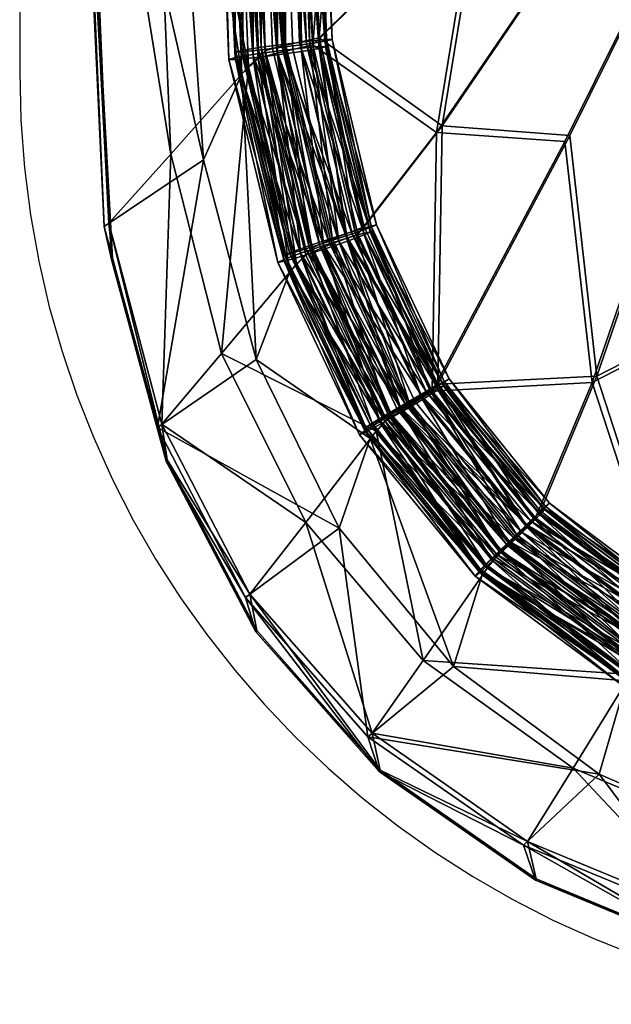
# Model space of a CAD drawing. Units: metres. Extents: x -1.13 to 0.87, y -0.36 to 0.62.
# Drawn here: x -1.13 to -1.11, y -0.34 to -0.31 of the extents above; entities that cross this region are included whole.
import ezdxf

# ---------------------------------------------------------------- set-up
doc = ezdxf.new("R2010")
doc.units = ezdxf.units.M
doc.layers.add('Mobilier 2D', color=7, linetype='Continuous', true_color=0xb1581b)
doc.layers.add('Mobilier 3D', color=7, linetype='Continuous', true_color=0x876e08)

# ---------------------------------------------------------------- blocks, each defined once
blk = doc.blocks.new('DoNotDisturb Lit140 Mobilier3D')
at = {"layer": 'Mobilier 3D', "color": 173, "true_color": 0x5858e1}
mesh = blk.add_polyface(dxfattribs=at)
corners = [(-1.119041, -0.239334, 0.031764), (-1.113188, -0.250866, 0.031646), (-1.115926, -0.280412, 0.031677), (-1.11878, -0.286514, 0.031764), (-1.119464, -0.286587, 0.032001), (-1.112024, -0.172202, 0.031646), (-1.119278, -0.23953, 0.605246), (-1.113389, -0.251052, 0.606049), (-1.11222, -0.172331, 0.606174), (-1.119014, -0.286751, 0.605327), (-1.116143, -0.280634, 0.605724), (-1.097146, -0.285525, 0.031607), (-1.066331, -0.262424, 0.031607), (-1.062161, -0.313799, 0.031646), (-1.112412, -0.301493, 0.031646), (-1.065168, -0.175617, 0.031607), (-1.097268, -0.285681, 0.60785), (-1.06637, -0.262492, 0.610298), (-1.065205, -0.175662, 0.610372), (-1.062194, -0.31387, 0.610574), (-1.013083, -0.254723, 0.031607), (-1.020442, -0.254723, 0.031607), (-1.020442, -0.173341, 0.031607), (-1.040975, -0.254724, 0.031607), (-1.020441, -0.311874, 0.031646), (-1.020447, -0.173353, 0.611894), (-1.020447, -0.25474, 0.611894), (-1.013087, -0.254738, 0.611926), (-1.020447, -0.311895, 0.611845), (-1.040987, -0.254752, 0.611512), (-1.118351, -0.28662, 0.032394), (-1.118617, -0.239393, 0.032394), (-1.118867, -0.239416, 0.033261), (-1.1186, -0.28665, 0.033261), (-1.119494, -0.239434, 0.033896), (-1.119227, -0.286682, 0.033896), (-1.119129, -0.286591, 0.030893), (-1.119396, -0.239357, 0.030893), (-1.118811, -0.239371, 0.031527), (-1.118544, -0.286598, 0.031527), (-1.119071, -0.168981, 0.603783), (-1.119071, -0.239611, 0.603783), (-1.119677, -0.23963, 0.603068), (-1.118853, -0.239587, 0.604683), (-1.118583, -0.286855, 0.604762), (-1.118801, -0.286889, 0.603862), (-1.119407, -0.286924, 0.603146), (-1.118811, -0.286832, 0.605603), (-1.119081, -0.239567, 0.605524), (-1.119693, -0.239554, 0.606078)]
mesh.append_faces([[corners[k] for k in face] for face in [(0, 1, 2), (2, 3, 0), (0, 3, 4), (5, 1, 0), (6, 7, 8), (6, 9, 10), (10, 7, 6), (11, 12, 13), (11, 14, 2), (2, 1, 11), (11, 1, 5), (15, 12, 11), (16, 17, 18), (8, 7, 16), (16, 7, 10), (19, 17, 16), (20, 21, 22), (23, 21, 24), (13, 12, 23), (23, 12, 15), (22, 21, 23), (25, 26, 27), (27, 26, 28), (29, 26, 25), (18, 17, 29), (29, 17, 19), (28, 26, 29), (30, 31, 32), (32, 33, 30), (33, 32, 34), (34, 35, 33), (36, 37, 38), (38, 39, 36), (39, 38, 31), (31, 30, 39), (40, 41, 42), (43, 44, 45), (45, 41, 43), (41, 45, 46), (47, 48, 49), (48, 47, 44), (44, 43, 48)]], dxfattribs={"color": 173})
mesh = blk.add_polyface(dxfattribs=at)
corners = [(-1.121239, -0.28724, 0.044385), (-1.120662, -0.286767, 0.033655), (-1.119851, -0.307374, 0.033655), (-1.120405, -0.286714, 0.032946), (-1.120649, -0.286957, 0.603941), (-1.120907, -0.287011, 0.603201), (-1.120087, -0.30763, 0.603442), (-1.121478, -0.287477, 0.592413), (-1.120005, -0.286654, 0.032394), (-1.119205, -0.307191, 0.032394), (-1.119464, -0.286587, 0.032001), (-1.11878, -0.286514, 0.031764), (-1.117997, -0.306921, 0.031764), (-1.115926, -0.280412, 0.031677), (-1.112412, -0.301493, 0.031646), (-1.119702, -0.286827, 0.605004), (-1.120247, -0.286896, 0.604542), (-1.119436, -0.307445, 0.604787), (-1.118221, -0.307169, 0.605572), (-1.112604, -0.301715, 0.606312), (-1.116143, -0.280634, 0.605724), (-1.119014, -0.286751, 0.605327), (-1.120649, -0.308153, 0.592621), (-1.123441, -0.29014, 0.521125), (-1.121954, -0.311094, 0.521127), (-1.126273, -0.292216, 0.44001), (-1.123955, -0.289962, 0.115556), (-1.120419, -0.307905, 0.044385), (-1.126116, -0.292109, 0.19667), (-1.123076, -0.310901, 0.115556), (-1.126267, -0.293203, 0.277783), (-1.125197, -0.313265, 0.19667), (-1.117557, -0.306981, 0.032394), (-1.118351, -0.28662, 0.032394), (-1.1186, -0.28665, 0.033261), (-1.117805, -0.307037, 0.033261), (-1.119227, -0.286682, 0.033896), (-1.118429, -0.307135, 0.033896), (-1.120062, -0.286706, 0.034129), (-1.119261, -0.307247, 0.034129), (-1.120882, -0.286716, 0.033896), (-1.120078, -0.307345, 0.033896), (-1.121467, -0.286709, 0.033262), (-1.120661, -0.307401, 0.033262), (-1.12166, -0.286688, 0.032394), (-1.120853, -0.307401, 0.032394), (-1.12141, -0.286657, 0.031527), (-1.120603, -0.307345, 0.031527), (-1.120783, -0.286625, 0.030893), (-1.11998, -0.307248, 0.030893), (-1.119948, -0.286601, 0.03066), (-1.119148, -0.307135, 0.03066), (-1.119129, -0.286591, 0.030893), (-1.118332, -0.307038, 0.030893), (-1.118544, -0.286598, 0.031527), (-1.11775, -0.306982, 0.031527), (-1.117996, -0.307288, 0.604103), (-1.118801, -0.286889, 0.603862), (-1.118583, -0.286855, 0.604762), (-1.118599, -0.307391, 0.603387), (-1.119407, -0.286924, 0.603146), (-1.119427, -0.307507, 0.603048), (-1.120238, -0.286952, 0.602807), (-1.120257, -0.307608, 0.603174), (-1.121072, -0.286965, 0.602932), (-1.120867, -0.307664, 0.60373), (-1.121685, -0.286959, 0.603486), (-1.121094, -0.307662, 0.604567), (-1.121912, -0.286937, 0.60432), (-1.120876, -0.307602, 0.605463), (-1.121693, -0.286903, 0.605215), (-1.120273, -0.307499, 0.60618), (-1.121087, -0.286867, 0.605931), (-1.119446, -0.307382, 0.606525), (-1.120256, -0.286839, 0.606277), (-1.118616, -0.307281, 0.606405), (-1.119423, -0.286826, 0.606158), (-1.118006, -0.307225, 0.605848), (-1.118811, -0.286832, 0.605603), (-1.117779, -0.307227, 0.605004)]
mesh.append_faces([[corners[k] for k in face] for face in [(0, 1, 2), (2, 1, 3), (4, 5, 6), (6, 5, 7), (3, 8, 9), (9, 8, 10), (10, 11, 12), (12, 11, 13), (13, 14, 12), (15, 16, 17), (17, 16, 4), (18, 19, 20), (20, 21, 18), (18, 21, 15), (22, 7, 23), (24, 23, 25), (26, 0, 27), (28, 26, 29), (30, 28, 31), (32, 33, 34), (35, 34, 36), (37, 36, 38), (39, 38, 40), (41, 40, 42), (43, 42, 44), (45, 44, 46), (47, 46, 48), (49, 48, 50), (51, 50, 52), (53, 52, 54), (55, 54, 33), (56, 57, 58), (59, 60, 57), (61, 62, 60), (63, 64, 62), (65, 66, 64), (67, 68, 66), (69, 70, 68), (71, 72, 70), (73, 74, 72), (75, 76, 74), (77, 78, 76), (79, 58, 78)]], dxfattribs={"color": 173})
mesh = blk.add_polyface(dxfattribs=at)
corners = [(-1.111583, -0.324264, 0.032946), (-1.111296, -0.323978, 0.032394), (-1.10656, -0.327518, 0.032394), (-1.110908, -0.323598, 0.032), (-1.110419, -0.323124, 0.031764), (-1.105895, -0.326507, 0.031764), (-1.108488, -0.318506, 0.031677), (-1.103504, -0.315952, 0.031646), (-1.09957, -0.323602, 0.031677), (-1.113938, -0.318775, 0.031764), (-1.109419, -0.310265, 0.031646), (-1.114132, -0.319011, 0.606146), (-1.110592, -0.323347, 0.60658), (-1.108651, -0.318719, 0.606868), (-1.10959, -0.310477, 0.606733), (-1.111084, -0.323824, 0.606278), (-1.111474, -0.324206, 0.605825), (-1.106712, -0.327728, 0.606358), (-1.099691, -0.32378, 0.607837), (-1.103644, -0.316142, 0.607428), (-1.106044, -0.326713, 0.607097), (-1.097146, -0.285525, 0.031607), (-1.113788, -0.309933, 0.031677), (-1.112412, -0.301493, 0.031646), (-1.116143, -0.280634, 0.605724), (-1.112604, -0.301715, 0.606312), (-1.097268, -0.285681, 0.60785), (-1.113984, -0.310164, 0.606193), (-1.105698, -0.326146, 0.032394), (-1.110116, -0.322844, 0.032394), (-1.1103, -0.323025, 0.033261), (-1.105838, -0.32636, 0.033261), (-1.110751, -0.323462, 0.033896), (-1.106171, -0.326884, 0.033896), (-1.111347, -0.324037, 0.034129), (-1.10651, -0.327458, 0.03066), (-1.111244, -0.323919, 0.03066), (-1.110661, -0.32336, 0.030893), (-1.106086, -0.32678, 0.030893), (-1.110249, -0.322967, 0.031527), (-1.105789, -0.3263, 0.031527), (-1.113771, -0.318738, 0.033261), (-1.113553, -0.318598, 0.032394), (-1.11029, -0.323066, 0.605973), (-1.105848, -0.326352, 0.606467), (-1.105965, -0.32656, 0.605555), (-1.110447, -0.323244, 0.605065), (-1.106282, -0.327081, 0.604859), (-1.110878, -0.323681, 0.604362), (-1.106714, -0.327775, 0.604565), (-1.11147, -0.324258, 0.604052), (-1.106279, -0.326999, 0.607967), (-1.110886, -0.323591, 0.607437), (-1.111478, -0.324154, 0.607599), (-1.105963, -0.326513, 0.607351), (-1.110451, -0.323193, 0.606843)]
mesh.append_faces([[corners[k] for k in face] for face in [(0, 1, 2), (2, 1, 3), (3, 4, 5), (5, 4, 6), (6, 7, 5), (5, 7, 8), (9, 10, 6), (6, 4, 9), (11, 12, 13), (13, 14, 11), (15, 16, 17), (18, 19, 20), (20, 19, 13), (13, 12, 20), (20, 12, 15), (8, 7, 21), (21, 7, 6), (6, 10, 21), (21, 10, 22), (22, 23, 21), (24, 25, 26), (26, 25, 27), (27, 14, 26), (26, 14, 13), (13, 19, 26), (26, 19, 18), (28, 29, 30), (30, 31, 28), (31, 30, 32), (33, 32, 34), (35, 36, 37), (38, 37, 39), (40, 39, 29), (29, 28, 40), (41, 30, 29), (42, 29, 39), (43, 44, 45), (45, 46, 43), (47, 48, 46), (49, 50, 48), (51, 52, 53), (54, 55, 52), (44, 43, 55)]], dxfattribs={"color": 173})
mesh = blk.add_polyface(dxfattribs=at)
corners = [(-1.12511, -0.314508, 0.358897), (-1.126303, -0.293238, 0.358897), (-1.126267, -0.293203, 0.277783), (-1.119851, -0.307374, 0.033655), (-1.120419, -0.307905, 0.044385), (-1.121239, -0.28724, 0.044385), (-1.120405, -0.286714, 0.032946), (-1.119598, -0.307294, 0.032946), (-1.120087, -0.30763, 0.603442), (-1.119832, -0.307549, 0.604185), (-1.120649, -0.286957, 0.603941), (-1.121478, -0.287477, 0.592413), (-1.120649, -0.308153, 0.592621), (-1.119205, -0.307191, 0.032394), (-1.119464, -0.286587, 0.032001), (-1.118671, -0.307067, 0.032), (-1.117997, -0.306921, 0.031764), (-1.112412, -0.301493, 0.031646), (-1.113788, -0.309933, 0.031677), (-1.119436, -0.307445, 0.604787), (-1.118899, -0.307318, 0.605249), (-1.119702, -0.286827, 0.605004), (-1.113984, -0.310164, 0.606193), (-1.112604, -0.301715, 0.606312), (-1.118221, -0.307169, 0.605572), (-1.123441, -0.29014, 0.521125), (-1.121954, -0.311094, 0.521127), (-1.126273, -0.292216, 0.44001), (-1.125359, -0.313381, 0.44001), (-1.123076, -0.310901, 0.115556), (-1.123955, -0.289962, 0.115556), (-1.125197, -0.313265, 0.19667), (-1.126116, -0.292109, 0.19667), (-1.1186, -0.28665, 0.033261), (-1.117805, -0.307037, 0.033261), (-1.117557, -0.306981, 0.032394), (-1.119227, -0.286682, 0.033896), (-1.118429, -0.307135, 0.033896), (-1.120062, -0.286706, 0.034129), (-1.119261, -0.307247, 0.034129), (-1.120882, -0.286716, 0.033896), (-1.120078, -0.307345, 0.033896), (-1.121467, -0.286709, 0.033262), (-1.120661, -0.307401, 0.033262), (-1.12166, -0.286688, 0.032394), (-1.120853, -0.307401, 0.032394), (-1.12141, -0.286657, 0.031527), (-1.120603, -0.307345, 0.031527), (-1.120783, -0.286625, 0.030893), (-1.11998, -0.307248, 0.030893), (-1.119948, -0.286601, 0.03066), (-1.119148, -0.307135, 0.03066), (-1.119129, -0.286591, 0.030893), (-1.118332, -0.307038, 0.030893), (-1.118544, -0.286598, 0.031527), (-1.11775, -0.306982, 0.031527), (-1.118351, -0.28662, 0.032394), (-1.118583, -0.286855, 0.604762), (-1.117779, -0.307227, 0.605004), (-1.117996, -0.307288, 0.604103), (-1.118801, -0.286889, 0.603862), (-1.118599, -0.307391, 0.603387), (-1.119407, -0.286924, 0.603146), (-1.119427, -0.307507, 0.603048), (-1.120238, -0.286952, 0.602807), (-1.120257, -0.307608, 0.603174), (-1.121072, -0.286965, 0.602932), (-1.120867, -0.307664, 0.60373), (-1.121685, -0.286959, 0.603486), (-1.121094, -0.307662, 0.604567), (-1.121912, -0.286937, 0.60432), (-1.120876, -0.307602, 0.605463), (-1.121693, -0.286903, 0.605215), (-1.120273, -0.307499, 0.60618), (-1.121087, -0.286867, 0.605931), (-1.119446, -0.307382, 0.606525), (-1.120256, -0.286839, 0.606277), (-1.118616, -0.307281, 0.606405), (-1.119423, -0.286826, 0.606158), (-1.118006, -0.307225, 0.605848), (-1.118811, -0.286832, 0.605603)]
mesh.append_faces([[corners[k] for k in face] for face in [(0, 1, 2), (3, 4, 5), (6, 7, 3), (8, 9, 10), (11, 12, 8), (13, 7, 6), (14, 15, 13), (16, 15, 14), (16, 17, 18), (19, 20, 21), (10, 9, 19), (22, 23, 24), (21, 20, 24), (25, 26, 12), (27, 28, 26), (28, 27, 1), (4, 29, 30), (29, 31, 32), (33, 34, 35), (36, 37, 34), (38, 39, 37), (40, 41, 39), (42, 43, 41), (44, 45, 43), (46, 47, 45), (48, 49, 47), (50, 51, 49), (52, 53, 51), (54, 55, 53), (56, 35, 55), (57, 58, 59), (60, 59, 61), (62, 61, 63), (64, 63, 65), (66, 65, 67), (68, 67, 69), (70, 69, 71), (72, 71, 73), (74, 73, 75), (76, 75, 77), (78, 77, 79), (80, 79, 58)]], dxfattribs={"color": 173})
mesh = blk.add_polyface(dxfattribs=at)
corners = [(-1.126267, -0.293203, 0.277783), (-1.125075, -0.314469, 0.277783), (-1.12511, -0.314508, 0.358897), (-1.119851, -0.307374, 0.033655), (-1.119598, -0.307294, 0.032946), (-1.117991, -0.313996, 0.032946), (-1.118233, -0.31411, 0.033655), (-1.11878, -0.314667, 0.044385), (-1.120419, -0.307905, 0.044385), (-1.120087, -0.30763, 0.603442), (-1.120649, -0.308153, 0.592621), (-1.118999, -0.314915, 0.59281), (-1.118456, -0.314362, 0.603679), (-1.118212, -0.314248, 0.604423), (-1.119832, -0.307549, 0.604185), (-1.119205, -0.307191, 0.032394), (-1.119436, -0.307445, 0.604787), (-1.120155, -0.317926, 0.521133), (-1.121954, -0.311094, 0.521127), (-1.125359, -0.313381, 0.44001), (-1.12354, -0.320259, 0.44001), (-1.126303, -0.293238, 0.358897), (-1.121339, -0.31773, 0.115556), (-1.123076, -0.310901, 0.115556), (-1.123381, -0.320141, 0.19667), (-1.125197, -0.313265, 0.19667), (-1.11767, -0.313896, 0.034129), (-1.119261, -0.307247, 0.034129), (-1.120078, -0.307345, 0.033896), (-1.118451, -0.314145, 0.033896), (-1.120661, -0.307401, 0.033262), (-1.119008, -0.314311, 0.033262), (-1.120853, -0.307401, 0.032394), (-1.119191, -0.314351, 0.032394), (-1.120603, -0.307345, 0.031527), (-1.118951, -0.314254, 0.031527), (-1.11998, -0.307248, 0.030893), (-1.118354, -0.314046, 0.030893), (-1.119148, -0.307135, 0.03066), (-1.119427, -0.307507, 0.603048), (-1.117825, -0.31415, 0.603281), (-1.118618, -0.314401, 0.603414), (-1.120257, -0.307608, 0.603174), (-1.119202, -0.31457, 0.603978), (-1.120867, -0.307664, 0.60373), (-1.119418, -0.314609, 0.60482), (-1.121094, -0.307662, 0.604567), (-1.11921, -0.314509, 0.605718), (-1.120876, -0.307602, 0.605463), (-1.118634, -0.314297, 0.606433), (-1.120273, -0.307499, 0.60618), (-1.117843, -0.314029, 0.606773), (-1.119446, -0.307382, 0.606525)]
mesh.append_faces([[corners[k] for k in face] for face in [(0, 1, 2), (3, 4, 5), (5, 6, 3), (3, 6, 7), (7, 8, 3), (9, 10, 11), (11, 12, 9), (9, 12, 13), (13, 14, 9), (5, 4, 15), (16, 14, 13), (17, 11, 10), (10, 18, 17), (18, 19, 20), (21, 2, 19), (22, 23, 8), (8, 7, 22), (24, 25, 23), (25, 1, 0), (26, 27, 28), (28, 29, 26), (29, 28, 30), (30, 31, 29), (31, 30, 32), (32, 33, 31), (33, 32, 34), (34, 35, 33), (35, 34, 36), (36, 37, 35), (37, 36, 38), (39, 40, 41), (41, 42, 39), (42, 41, 43), (43, 44, 42), (44, 43, 45), (45, 46, 44), (46, 45, 47), (47, 48, 46), (48, 47, 49), (49, 50, 48), (50, 49, 51), (51, 52, 50)]], dxfattribs={"color": 173})
mesh = blk.add_polyface(dxfattribs=at)
corners = [(-1.119205, -0.307191, 0.032394), (-1.118671, -0.307067, 0.032), (-1.117105, -0.313639, 0.032001), (-1.117615, -0.313839, 0.032394), (-1.117991, -0.313996, 0.032946), (-1.113788, -0.309933, 0.031677), (-1.116461, -0.313395, 0.031764), (-1.117997, -0.306921, 0.031764), (-1.113938, -0.318775, 0.031764), (-1.109419, -0.310265, 0.031646), (-1.118212, -0.314248, 0.604423), (-1.117834, -0.314089, 0.605027), (-1.119436, -0.307445, 0.604787), (-1.117321, -0.313887, 0.605489), (-1.118899, -0.307318, 0.605249), (-1.118221, -0.307169, 0.605572), (-1.116672, -0.31364, 0.605807), (-1.113984, -0.310164, 0.606193), (-1.114132, -0.319011, 0.606146), (-1.10959, -0.310477, 0.606733), (-1.113553, -0.318598, 0.032394), (-1.116039, -0.313327, 0.032394), (-1.116278, -0.313425, 0.033261), (-1.113718, -0.31868, 0.031527), (-1.116223, -0.313367, 0.031527), (-1.117557, -0.306981, 0.032394), (-1.117805, -0.307037, 0.033261), (-1.118429, -0.307135, 0.033896), (-1.116875, -0.313633, 0.033896), (-1.119261, -0.307247, 0.034129), (-1.11767, -0.313896, 0.034129), (-1.119148, -0.307135, 0.03066), (-1.117559, -0.313782, 0.03066), (-1.118354, -0.314046, 0.030893), (-1.118332, -0.307038, 0.030893), (-1.116779, -0.313534, 0.030893), (-1.11775, -0.306982, 0.031527), (-1.117779, -0.307227, 0.605004), (-1.11625, -0.31357, 0.605232), (-1.116457, -0.31367, 0.604329), (-1.117996, -0.307288, 0.604103), (-1.117034, -0.313882, 0.603615), (-1.118599, -0.307391, 0.603387), (-1.117825, -0.31415, 0.603281), (-1.119427, -0.307507, 0.603048), (-1.119446, -0.307382, 0.606525), (-1.117843, -0.314029, 0.606773), (-1.11705, -0.313777, 0.606645), (-1.118616, -0.307281, 0.606405), (-1.116467, -0.313609, 0.606081), (-1.118006, -0.307225, 0.605848)]
mesh.append_faces([[corners[k] for k in face] for face in [(0, 1, 2), (2, 3, 0), (0, 3, 4), (5, 6, 7), (7, 6, 2), (2, 1, 7), (8, 6, 5), (5, 9, 8), (10, 11, 12), (12, 11, 13), (13, 14, 12), (15, 14, 13), (13, 16, 15), (15, 16, 17), (18, 19, 17), (17, 16, 18), (20, 21, 22), (23, 24, 21), (21, 25, 26), (26, 22, 21), (22, 26, 27), (27, 28, 22), (28, 27, 29), (29, 30, 28), (31, 32, 33), (32, 31, 34), (34, 35, 32), (35, 34, 36), (36, 24, 35), (24, 36, 25), (25, 21, 24), (37, 38, 39), (39, 40, 37), (40, 39, 41), (41, 42, 40), (42, 41, 43), (43, 44, 42), (45, 46, 47), (47, 48, 45), (48, 47, 49), (49, 50, 48), (50, 49, 38), (38, 37, 50)]], dxfattribs={"color": 173})
mesh = blk.add_polyface(dxfattribs=at)
corners = [(-1.123199, -0.321369, 0.277783), (-1.123233, -0.321409, 0.358897), (-1.12511, -0.314508, 0.358897), (-1.125075, -0.314469, 0.277783), (-1.115539, -0.319802, 0.033655), (-1.11605, -0.320387, 0.044385), (-1.11878, -0.314667, 0.044385), (-1.118233, -0.31411, 0.033655), (-1.117991, -0.313996, 0.032946), (-1.118212, -0.314248, 0.604423), (-1.118456, -0.314362, 0.603679), (-1.115744, -0.320046, 0.604023), (-1.118999, -0.314915, 0.59281), (-1.116254, -0.32063, 0.593078), (-1.117615, -0.313839, 0.032394), (-1.11498, -0.319427, 0.032394), (-1.117321, -0.313887, 0.605489), (-1.117834, -0.314089, 0.605027), (-1.115181, -0.319668, 0.605376), (-1.12354, -0.320259, 0.44001), (-1.120155, -0.317926, 0.521133), (-1.121954, -0.311094, 0.521127), (-1.125359, -0.313381, 0.44001), (-1.123076, -0.310901, 0.115556), (-1.121339, -0.31773, 0.115556), (-1.123381, -0.320141, 0.19667), (-1.125197, -0.313265, 0.19667), (-1.118453, -0.323508, 0.115556), (-1.115034, -0.319485, 0.034129), (-1.11767, -0.313896, 0.034129), (-1.118451, -0.314145, 0.033896), (-1.11574, -0.319891, 0.033896), (-1.119008, -0.314311, 0.033262), (-1.116242, -0.320173, 0.033262), (-1.119191, -0.314351, 0.032394), (-1.116406, -0.320255, 0.032394), (-1.118951, -0.314254, 0.031527), (-1.116188, -0.320115, 0.031527), (-1.118354, -0.314046, 0.030893), (-1.115646, -0.31979, 0.030893), (-1.117559, -0.313782, 0.03066), (-1.115173, -0.319725, 0.603619), (-1.117825, -0.31415, 0.603281), (-1.117034, -0.313882, 0.603615), (-1.115891, -0.320135, 0.603765), (-1.118618, -0.314401, 0.603414), (-1.116418, -0.320421, 0.604341), (-1.119202, -0.31457, 0.603978), (-1.116614, -0.320504, 0.605193), (-1.119418, -0.314609, 0.60482), (-1.116425, -0.320364, 0.606093), (-1.11921, -0.314509, 0.605718), (-1.115904, -0.320037, 0.606804), (-1.118634, -0.314297, 0.606433), (-1.115188, -0.319611, 0.607134), (-1.117843, -0.314029, 0.606773)]
mesh.append_faces([[corners[k] for k in face] for face in [(0, 1, 2), (2, 3, 0), (4, 5, 6), (6, 7, 4), (4, 7, 8), (9, 10, 11), (11, 10, 12), (12, 13, 11), (8, 14, 15), (16, 17, 18), (18, 17, 9), (19, 20, 21), (1, 19, 22), (22, 2, 1), (23, 24, 25), (0, 3, 26), (26, 25, 0), (13, 12, 20), (24, 6, 5), (25, 24, 27), (28, 29, 30), (31, 30, 32), (32, 33, 31), (33, 32, 34), (34, 35, 33), (35, 34, 36), (36, 37, 35), (37, 36, 38), (38, 39, 37), (39, 38, 40), (41, 42, 43), (44, 45, 42), (45, 44, 46), (46, 47, 45), (47, 46, 48), (48, 49, 47), (49, 48, 50), (50, 51, 49), (51, 50, 52), (52, 53, 51), (53, 52, 54), (54, 55, 53)]], dxfattribs={"color": 173})
mesh = blk.add_polyface(dxfattribs=at)
corners = [(-1.117991, -0.313996, 0.032946), (-1.11532, -0.319649, 0.032946), (-1.115539, -0.319802, 0.033655), (-1.115744, -0.320046, 0.604023), (-1.115523, -0.319892, 0.604773), (-1.118212, -0.314248, 0.604423), (-1.11498, -0.319427, 0.032394), (-1.117615, -0.313839, 0.032394), (-1.117105, -0.313639, 0.032001), (-1.114519, -0.319135, 0.032), (-1.113938, -0.318775, 0.031764), (-1.116461, -0.313395, 0.031764), (-1.110908, -0.323598, 0.032), (-1.115181, -0.319668, 0.605376), (-1.114717, -0.319375, 0.605834), (-1.117321, -0.313887, 0.605489), (-1.114132, -0.319011, 0.606146), (-1.116672, -0.31364, 0.605807), (-1.110116, -0.322844, 0.032394), (-1.113553, -0.318598, 0.032394), (-1.113771, -0.318738, 0.033261), (-1.1103, -0.323025, 0.033261), (-1.114313, -0.319063, 0.033896), (-1.110661, -0.32336, 0.030893), (-1.11422, -0.318962, 0.030893), (-1.113718, -0.31868, 0.031527), (-1.110249, -0.322967, 0.031527), (-1.116278, -0.313425, 0.033261), (-1.116875, -0.313633, 0.033896), (-1.11767, -0.313896, 0.034129), (-1.115034, -0.319485, 0.034129), (-1.118451, -0.314145, 0.033896), (-1.11574, -0.319891, 0.033896), (-1.117559, -0.313782, 0.03066), (-1.114926, -0.319368, 0.03066), (-1.115646, -0.31979, 0.030893), (-1.116779, -0.313534, 0.030893), (-1.116223, -0.313367, 0.031527), (-1.116039, -0.313327, 0.032394), (-1.11625, -0.31357, 0.605232), (-1.113748, -0.318832, 0.605559), (-1.113935, -0.318973, 0.604653), (-1.116457, -0.31367, 0.604329), (-1.114457, -0.319299, 0.603943), (-1.117034, -0.313882, 0.603615), (-1.115173, -0.319725, 0.603619), (-1.117825, -0.31415, 0.603281), (-1.115891, -0.320135, 0.603765), (-1.117843, -0.314029, 0.606773), (-1.115188, -0.319611, 0.607134), (-1.114471, -0.319201, 0.606992), (-1.11705, -0.313777, 0.606645), (-1.113944, -0.318916, 0.606416), (-1.116467, -0.313609, 0.606081), (-1.110447, -0.323244, 0.605065), (-1.110451, -0.323193, 0.606843), (-1.11029, -0.323066, 0.605973)]
mesh.append_faces([[corners[k] for k in face] for face in [(0, 1, 2), (3, 4, 5), (6, 1, 0), (6, 7, 8), (8, 9, 6), (10, 9, 8), (8, 11, 10), (12, 9, 10), (13, 14, 15), (5, 4, 13), (16, 17, 15), (15, 14, 16), (18, 19, 20), (21, 20, 22), (23, 24, 25), (26, 25, 19), (27, 20, 19), (20, 27, 28), (28, 22, 20), (22, 28, 29), (29, 30, 22), (31, 32, 30), (33, 34, 35), (34, 33, 36), (36, 24, 34), (24, 36, 37), (37, 25, 24), (38, 19, 25), (39, 40, 41), (41, 42, 39), (42, 41, 43), (43, 44, 42), (44, 43, 45), (46, 45, 47), (48, 49, 50), (50, 51, 48), (51, 50, 52), (52, 53, 51), (53, 52, 40), (40, 39, 53), (54, 41, 40), (55, 52, 50), (56, 40, 52)]], dxfattribs={"color": 173})
mesh = blk.add_polyface(dxfattribs=at)
corners = [(-1.115913, -0.331988, 0.277783), (-1.115946, -0.332029, 0.358897), (-1.12017, -0.32725, 0.358897), (-1.120136, -0.327209, 0.277783), (-1.123199, -0.321369, 0.277783), (-1.123233, -0.321409, 0.358897), (-1.115539, -0.319802, 0.033655), (-1.11532, -0.319649, 0.032946), (-1.111583, -0.324264, 0.032946), (-1.112233, -0.325066, 0.044385), (-1.11605, -0.320387, 0.044385), (-1.115744, -0.320046, 0.604023), (-1.116254, -0.32063, 0.593078), (-1.112417, -0.3253, 0.593417), (-1.111763, -0.324494, 0.60522), (-1.115523, -0.319892, 0.604773), (-1.115181, -0.319668, 0.605376), (-1.113398, -0.328438, 0.521152), (-1.117309, -0.323708, 0.521141), (-1.120155, -0.317926, 0.521133), (-1.116333, -0.330844, 0.44001), (-1.120521, -0.32608, 0.44001), (-1.12354, -0.320259, 0.44001), (-1.118453, -0.323508, 0.115556), (-1.121339, -0.31773, 0.115556), (-1.114433, -0.328236, 0.115556), (-1.120368, -0.32596, 0.19667), (-1.123381, -0.320141, 0.19667), (-1.116187, -0.330722, 0.19667), (-1.111347, -0.324037, 0.034129), (-1.115034, -0.319485, 0.034129), (-1.11574, -0.319891, 0.033896), (-1.11193, -0.324596, 0.033896), (-1.116242, -0.320173, 0.033262), (-1.112343, -0.324989, 0.033262), (-1.116406, -0.320255, 0.032394), (-1.112475, -0.325112, 0.032394), (-1.116188, -0.320115, 0.031527), (-1.112291, -0.32493, 0.031527), (-1.115646, -0.31979, 0.030893), (-1.11184, -0.324493, 0.030893), (-1.114926, -0.319368, 0.03066), (-1.112063, -0.324821, 0.604217), (-1.115891, -0.320135, 0.603765), (-1.115173, -0.319725, 0.603619), (-1.112498, -0.32522, 0.604811), (-1.116418, -0.320421, 0.604341), (-1.112658, -0.325347, 0.605675), (-1.116614, -0.320504, 0.605193), (-1.112501, -0.325168, 0.60658), (-1.116425, -0.320364, 0.606093), (-1.112069, -0.324731, 0.607284), (-1.115904, -0.320037, 0.606804), (-1.111478, -0.324154, 0.607599), (-1.115188, -0.319611, 0.607134)]
mesh.append_faces([[corners[k] for k in face] for face in [(0, 1, 2), (2, 3, 0), (4, 3, 2), (2, 5, 4), (6, 7, 8), (9, 10, 6), (11, 12, 13), (14, 15, 11), (16, 15, 14), (17, 13, 12), (12, 18, 17), (19, 18, 12), (20, 17, 18), (18, 21, 20), (22, 21, 18), (18, 19, 22), (1, 20, 21), (21, 2, 1), (5, 2, 21), (21, 22, 5), (10, 23, 24), (25, 23, 10), (10, 9, 25), (23, 26, 27), (28, 26, 23), (23, 25, 28), (4, 27, 26), (26, 3, 4), (0, 3, 26), (26, 28, 0), (29, 30, 31), (32, 31, 33), (34, 33, 35), (36, 35, 37), (38, 37, 39), (40, 39, 41), (42, 43, 44), (45, 46, 43), (47, 48, 46), (49, 50, 48), (51, 52, 50), (53, 54, 52)]], dxfattribs={"color": 173})
mesh = blk.add_polyface(dxfattribs=at)
corners = [(-1.111583, -0.324264, 0.032946), (-1.11177, -0.324455, 0.033655), (-1.115539, -0.319802, 0.033655), (-1.112233, -0.325066, 0.044385), (-1.112417, -0.3253, 0.593417), (-1.111951, -0.324686, 0.604465), (-1.115744, -0.320046, 0.604023), (-1.111763, -0.324494, 0.60522), (-1.11498, -0.319427, 0.032394), (-1.114519, -0.319135, 0.032), (-1.110908, -0.323598, 0.032), (-1.111296, -0.323978, 0.032394), (-1.11532, -0.319649, 0.032946), (-1.113938, -0.318775, 0.031764), (-1.110419, -0.323124, 0.031764), (-1.111474, -0.324206, 0.605825), (-1.115181, -0.319668, 0.605376), (-1.111084, -0.323824, 0.606278), (-1.114717, -0.319375, 0.605834), (-1.114132, -0.319011, 0.606146), (-1.110592, -0.323347, 0.60658), (-1.108416, -0.332117, 0.521167), (-1.113398, -0.328438, 0.521152), (-1.116333, -0.330844, 0.44001), (-1.116187, -0.330722, 0.19667), (-1.114433, -0.328236, 0.115556), (-1.109299, -0.331914, 0.115556), (-1.114313, -0.319063, 0.033896), (-1.110751, -0.323462, 0.033896), (-1.1103, -0.323025, 0.033261), (-1.115034, -0.319485, 0.034129), (-1.111347, -0.324037, 0.034129), (-1.11574, -0.319891, 0.033896), (-1.11193, -0.324596, 0.033896), (-1.116242, -0.320173, 0.033262), (-1.112343, -0.324989, 0.033262), (-1.116406, -0.320255, 0.032394), (-1.112475, -0.325112, 0.032394), (-1.116188, -0.320115, 0.031527), (-1.112291, -0.32493, 0.031527), (-1.115646, -0.31979, 0.030893), (-1.11184, -0.324493, 0.030893), (-1.114926, -0.319368, 0.03066), (-1.111244, -0.323919, 0.03066), (-1.11422, -0.318962, 0.030893), (-1.110661, -0.32336, 0.030893), (-1.113718, -0.31868, 0.031527), (-1.110249, -0.322967, 0.031527), (-1.113748, -0.318832, 0.605559), (-1.11029, -0.323066, 0.605973), (-1.110447, -0.323244, 0.605065), (-1.113935, -0.318973, 0.604653), (-1.110878, -0.323681, 0.604362), (-1.114457, -0.319299, 0.603943), (-1.11147, -0.324258, 0.604052), (-1.115173, -0.319725, 0.603619), (-1.112063, -0.324821, 0.604217), (-1.115891, -0.320135, 0.603765), (-1.112498, -0.32522, 0.604811), (-1.116418, -0.320421, 0.604341), (-1.112658, -0.325347, 0.605675), (-1.116614, -0.320504, 0.605193), (-1.112501, -0.325168, 0.60658), (-1.116425, -0.320364, 0.606093), (-1.112069, -0.324731, 0.607284), (-1.115904, -0.320037, 0.606804), (-1.111478, -0.324154, 0.607599), (-1.115188, -0.319611, 0.607134), (-1.110886, -0.323591, 0.607437), (-1.114471, -0.319201, 0.606992), (-1.110451, -0.323193, 0.606843), (-1.113944, -0.318916, 0.606416)]
mesh.append_faces([[corners[k] for k in face] for face in [(0, 1, 2), (2, 1, 3), (4, 5, 6), (6, 5, 7), (8, 9, 10), (10, 11, 8), (8, 11, 0), (0, 12, 8), (13, 14, 10), (7, 15, 16), (16, 15, 17), (17, 18, 16), (19, 18, 17), (17, 20, 19), (21, 22, 23), (24, 25, 26), (27, 28, 29), (28, 27, 30), (30, 31, 28), (32, 33, 31), (34, 35, 33), (36, 37, 35), (38, 39, 37), (40, 41, 39), (42, 43, 41), (43, 42, 44), (44, 45, 43), (46, 47, 45), (48, 49, 50), (51, 50, 52), (52, 53, 51), (53, 52, 54), (54, 55, 53), (55, 54, 56), (57, 56, 58), (59, 58, 60), (61, 60, 62), (63, 62, 64), (65, 64, 66), (67, 66, 68), (68, 69, 67), (69, 68, 70), (71, 70, 49)]], dxfattribs={"color": 173})
mesh = blk.add_polyface(dxfattribs=at)
corners = [(-1.112233, -0.325066, 0.044385), (-1.11177, -0.324455, 0.033655), (-1.106924, -0.328074, 0.033655), (-1.111583, -0.324264, 0.032946), (-1.106779, -0.327853, 0.032946), (-1.10708, -0.328288, 0.604989), (-1.106934, -0.328065, 0.605752), (-1.111763, -0.324494, 0.60522), (-1.111951, -0.324686, 0.604465), (-1.112417, -0.3253, 0.593417), (-1.10656, -0.327518, 0.032394), (-1.110908, -0.323598, 0.032), (-1.106265, -0.327069, 0.032), (-1.105895, -0.326507, 0.031764), (-1.09957, -0.323602, 0.031677), (-1.100299, -0.328932, 0.031764), (-1.106712, -0.327728, 0.606358), (-1.106416, -0.327277, 0.606806), (-1.111084, -0.323824, 0.606278), (-1.111474, -0.324206, 0.605825), (-1.106044, -0.326713, 0.607097), (-1.100423, -0.329117, 0.607682), (-1.099691, -0.32378, 0.607837), (-1.100214, -0.328535, 0.032394), (-1.105698, -0.326146, 0.032394), (-1.105838, -0.32636, 0.033261), (-1.100262, -0.328708, 0.031527), (-1.105789, -0.3263, 0.031527), (-1.110751, -0.323462, 0.033896), (-1.106171, -0.326884, 0.033896), (-1.111347, -0.324037, 0.034129), (-1.106609, -0.327578, 0.034129), (-1.11193, -0.324596, 0.033896), (-1.107033, -0.328255, 0.033896), (-1.112343, -0.324989, 0.033262), (-1.10733, -0.328736, 0.033262), (-1.112475, -0.325112, 0.032394), (-1.107421, -0.328889, 0.032394), (-1.112291, -0.32493, 0.031527), (-1.10728, -0.328676, 0.031527), (-1.11184, -0.324493, 0.030893), (-1.106947, -0.328152, 0.030893), (-1.111244, -0.323919, 0.03066), (-1.10651, -0.327458, 0.03066), (-1.110661, -0.32336, 0.030893), (-1.106086, -0.32678, 0.030893), (-1.110249, -0.322967, 0.031527), (-1.110447, -0.323244, 0.605065), (-1.105965, -0.32656, 0.605555), (-1.106282, -0.327081, 0.604859), (-1.110878, -0.323681, 0.604362), (-1.106714, -0.327775, 0.604565), (-1.11147, -0.324258, 0.604052), (-1.107146, -0.328457, 0.604752), (-1.112063, -0.324821, 0.604217), (-1.107462, -0.328944, 0.605368), (-1.112498, -0.32522, 0.604811), (-1.107577, -0.329105, 0.606248), (-1.112658, -0.325347, 0.605675), (-1.10746, -0.328896, 0.607158), (-1.112501, -0.325168, 0.60658), (-1.107143, -0.328375, 0.607855), (-1.112069, -0.324731, 0.607284), (-1.10671, -0.327681, 0.608152), (-1.111478, -0.324154, 0.607599), (-1.106279, -0.326999, 0.607967), (-1.110886, -0.323591, 0.607437), (-1.105963, -0.326513, 0.607351), (-1.110451, -0.323193, 0.606843), (-1.105848, -0.326352, 0.606467)]
mesh.append_faces([[corners[k] for k in face] for face in [(0, 1, 2), (2, 1, 3), (3, 4, 2), (5, 6, 7), (7, 8, 5), (5, 8, 9), (10, 4, 3), (11, 12, 10), (13, 12, 11), (14, 15, 13), (16, 17, 18), (16, 19, 7), (7, 6, 16), (20, 21, 22), (18, 17, 20), (23, 24, 25), (26, 27, 24), (28, 29, 25), (30, 31, 29), (31, 30, 32), (32, 33, 31), (33, 32, 34), (35, 34, 36), (37, 36, 38), (39, 38, 40), (41, 40, 42), (42, 43, 41), (44, 45, 43), (46, 27, 45), (47, 48, 49), (50, 49, 51), (52, 51, 53), (53, 54, 52), (55, 56, 54), (57, 58, 56), (59, 60, 58), (61, 62, 60), (62, 61, 63), (63, 64, 62), (64, 63, 65), (66, 65, 67), (68, 67, 69)]], dxfattribs={"color": 173})
mesh = blk.add_polyface(dxfattribs=at)
corners = [(-1.106924, -0.328074, 0.033655), (-1.107329, -0.328706, 0.044385), (-1.112233, -0.325066, 0.044385), (-1.106779, -0.327853, 0.032946), (-1.100896, -0.330418, 0.032946), (-1.101344, -0.331306, 0.044385), (-1.10708, -0.328288, 0.604989), (-1.107492, -0.328927, 0.593817), (-1.101484, -0.331512, 0.594259), (-1.101024, -0.330609, 0.606348), (-1.106934, -0.328065, 0.605752), (-1.112417, -0.3253, 0.593417), (-1.10656, -0.327518, 0.032394), (-1.106265, -0.327069, 0.032), (-1.100547, -0.329555, 0.032), (-1.105895, -0.326507, 0.031764), (-1.106712, -0.327728, 0.606358), (-1.100672, -0.329741, 0.607401), (-1.106416, -0.327277, 0.606806), (-1.106044, -0.326713, 0.607097), (-1.113398, -0.328438, 0.521152), (-1.108416, -0.332117, 0.521167), (-1.114433, -0.328236, 0.115556), (-1.109299, -0.331914, 0.115556), (-1.10052, -0.329344, 0.033896), (-1.106171, -0.326884, 0.033896), (-1.106609, -0.327578, 0.034129), (-1.100792, -0.33011, 0.034129), (-1.107033, -0.328255, 0.033896), (-1.101052, -0.33086, 0.033896), (-1.10733, -0.328736, 0.033262), (-1.10123, -0.331392, 0.033262), (-1.107421, -0.328889, 0.032394), (-1.101278, -0.331565, 0.032394), (-1.10728, -0.328676, 0.031527), (-1.101183, -0.331332, 0.031527), (-1.106947, -0.328152, 0.030893), (-1.100972, -0.330755, 0.030893), (-1.10651, -0.327458, 0.03066), (-1.100699, -0.329989, 0.03066), (-1.106086, -0.32678, 0.030893), (-1.112343, -0.324989, 0.033262), (-1.112475, -0.325112, 0.032394), (-1.112291, -0.32493, 0.031527), (-1.11184, -0.324493, 0.030893), (-1.112063, -0.324821, 0.604217), (-1.107146, -0.328457, 0.604752), (-1.107462, -0.328944, 0.605368), (-1.112498, -0.32522, 0.604811), (-1.107577, -0.329105, 0.606248), (-1.112658, -0.325347, 0.605675), (-1.10746, -0.328896, 0.607158), (-1.112501, -0.325168, 0.60658), (-1.107143, -0.328375, 0.607855), (-1.100613, -0.329518, 0.60542), (-1.106282, -0.327081, 0.604859), (-1.105965, -0.32656, 0.605555), (-1.100881, -0.330283, 0.605142), (-1.106714, -0.327775, 0.604565), (-1.101146, -0.331036, 0.605349), (-1.101339, -0.331576, 0.605987), (-1.101406, -0.331757, 0.606883), (-1.10133, -0.331531, 0.607801), (-1.101131, -0.330959, 0.608493), (-1.100863, -0.330194, 0.608774), (-1.10671, -0.327681, 0.608152), (-1.100598, -0.329441, 0.608567), (-1.106279, -0.326999, 0.607967), (-1.100406, -0.328902, 0.607928), (-1.105963, -0.326513, 0.607351)]
mesh.append_faces([[corners[k] for k in face] for face in [(0, 1, 2), (0, 3, 4), (5, 1, 0), (6, 7, 8), (9, 10, 6), (11, 7, 6), (12, 13, 14), (4, 3, 12), (14, 13, 15), (16, 10, 9), (17, 18, 16), (19, 18, 17), (20, 21, 7), (7, 11, 20), (22, 2, 1), (1, 23, 22), (24, 25, 26), (27, 26, 28), (29, 28, 30), (31, 30, 32), (33, 32, 34), (35, 34, 36), (37, 36, 38), (39, 38, 40), (41, 30, 28), (42, 32, 30), (43, 34, 32), (44, 36, 34), (45, 46, 47), (48, 47, 49), (50, 49, 51), (52, 51, 53), (54, 55, 56), (57, 58, 55), (59, 46, 58), (60, 47, 46), (61, 49, 47), (62, 51, 49), (63, 53, 51), (64, 65, 53), (66, 67, 65), (68, 69, 67)]], dxfattribs={"color": 173})
mesh = blk.add_polyface(dxfattribs=at)
corners = [(-1.104146, -0.338361, 0.277783), (-1.104174, -0.338403, 0.358897), (-1.110594, -0.335747, 0.358897), (-1.110564, -0.335706, 0.277783), (-1.115913, -0.331988, 0.277783), (-1.115946, -0.332029, 0.358897), (-1.096718, -0.339955, 0.277783), (-1.096744, -0.339997, 0.358897), (-1.09409, -0.332383, 0.606197), (-1.101127, -0.330853, 0.605574), (-1.101484, -0.331512, 0.594259), (-1.101344, -0.331306, 0.044385), (-1.100997, -0.33066, 0.033655), (-1.093986, -0.332213, 0.033655), (-1.102381, -0.334745, 0.521183), (-1.107492, -0.328927, 0.593817), (-1.108416, -0.332117, 0.521167), (-1.104584, -0.337196, 0.44001), (-1.111004, -0.334549, 0.44001), (-1.116333, -0.330844, 0.44001), (-1.103077, -0.334541, 0.115556), (-1.109299, -0.331914, 0.115556), (-1.107329, -0.328706, 0.044385), (-1.110868, -0.334426, 0.19667), (-1.116187, -0.330722, 0.19667), (-1.104459, -0.337072, 0.19667), (-1.094398, -0.333056, 0.594726), (-1.097121, -0.338785, 0.44001), (-1.095314, -0.336322, 0.521202), (-1.094281, -0.332866, 0.044385), (-1.095798, -0.336117, 0.115556), (-1.097008, -0.338659, 0.19667), (-1.09408, -0.332971, 0.033262), (-1.10123, -0.331392, 0.033262), (-1.101278, -0.331565, 0.032394), (-1.094094, -0.333152, 0.032394), (-1.101183, -0.331332, 0.031527), (-1.094167, -0.333129, 0.606641), (-1.101339, -0.331576, 0.605987), (-1.101146, -0.331036, 0.605349), (-1.094195, -0.333318, 0.607554), (-1.101406, -0.331757, 0.606883), (-1.094152, -0.333085, 0.60848), (-1.10133, -0.331531, 0.607801), (-1.094049, -0.332492, 0.609172), (-1.101131, -0.330959, 0.608493)]
mesh.append_faces([[corners[k] for k in face] for face in [(0, 1, 2), (2, 3, 0), (4, 3, 2), (2, 5, 4), (0, 6, 7), (7, 1, 0), (8, 9, 10), (11, 12, 13), (14, 10, 15), (15, 16, 14), (17, 14, 16), (16, 18, 17), (19, 18, 16), (1, 17, 18), (18, 2, 1), (5, 2, 18), (18, 19, 5), (20, 21, 22), (22, 11, 20), (21, 23, 24), (25, 23, 21), (21, 20, 25), (4, 24, 23), (23, 3, 4), (0, 3, 23), (23, 25, 0), (26, 10, 14), (17, 27, 28), (28, 14, 17), (1, 7, 27), (27, 17, 1), (20, 11, 29), (25, 20, 30), (30, 31, 25), (0, 25, 31), (31, 6, 0), (32, 33, 34), (35, 34, 36), (37, 38, 39), (40, 41, 38), (42, 43, 41), (44, 45, 43)]], dxfattribs={"color": 173})
blk = doc.blocks.new('DoNotDisturb Lit140 Mobilier2D')
at = {"layer": 'Mobilier 2D', "color": 93, "true_color": 0x57e157}
blk.add_lwpolyline([(-1.128253, 0.584079), (-1.128253, -0.308079), (-1.128211, -0.309735), (-1.128087, -0.31137), (-1.127881, -0.312981), (-1.127598, -0.314566), (-1.127238, -0.316124), (-1.126803, -0.317652), (-1.126296, -0.319148), (-1.125719, -0.32061), (-1.125074, -0.322037), (-1.124362, -0.323426), (-1.123586, -0.324775), (-1.122747, -0.326082), (-1.121849, -0.327345), (-1.120892, -0.328562), (-1.119879, -0.329731), (-1.118812, -0.330851), (-1.117693, -0.331918), (-1.116524, -0.332931), (-1.115307, -0.333887), (-1.114044, -0.334786), (-1.112736, -0.335624), (-1.111387, -0.3364), (-1.109999, -0.337112), (-1.108572, -0.337758), (-1.107109, -0.338335)], dxfattribs=at)
blk = doc.blocks.new('DoNotDisturb Lit140')
at = {"layer": 'Mobilier 2D'}
blk.add_blockref('DoNotDisturb Lit140 Mobilier2D', (0, 0), dxfattribs=at)
at = {"layer": 'Mobilier 3D'}
blk.add_blockref('DoNotDisturb Lit140 Mobilier3D', (0, 0), dxfattribs=at)

msp = doc.modelspace()

# ---------------------------------------------------------------- block references
msp.add_blockref('DoNotDisturb Lit140', (0, 0))

doc.saveas('drawing.dxf')
